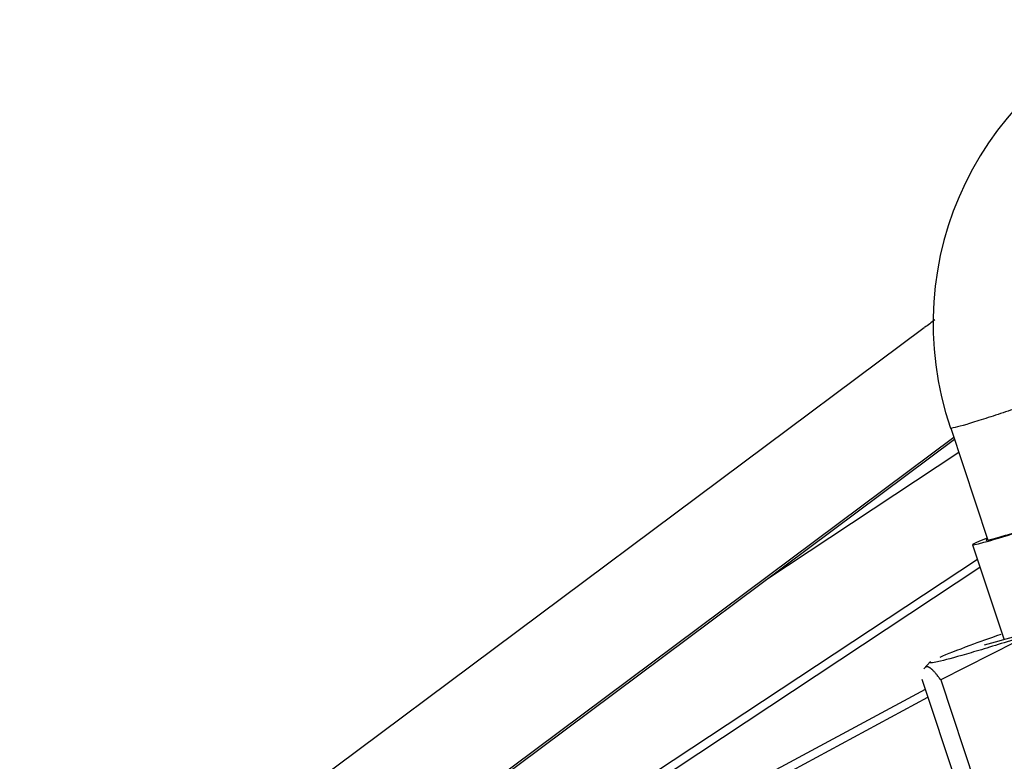
# Model space of a CAD drawing. Units: millimetres. Extents: x -1100 to 408, y -2 to 1191.
# Drawn here: x 68 to 79, y 158 to 166 of the extents above; entities that cross this region are included whole.
import ezdxf
from ezdxf.lldxf.tags import DXFTag

# ---------------------------------------------------------------- set-up
doc = ezdxf.new("R2010")
doc.units = ezdxf.units.MM
doc.layers.add('31A00-01771_000_', color=7, linetype='Continuous')
doc.layers.add('Predeterminado', color=7, linetype='Continuous')
tags = doc.linetypes.add('HIDDEN2', pattern=[4.7625, 3.175, -1.5875]).pattern_tags.tags
tags[6:7] = [DXFTag(74, 4), DXFTag(75, 0), DXFTag(340, '0'), DXFTag(46, 0.0), DXFTag(50, 0.0), DXFTag(44, 0.0), DXFTag(45, 0.0)]
tags[4:5] = [DXFTag(74, 4), DXFTag(75, 0), DXFTag(340, '0'), DXFTag(46, 0.0), DXFTag(50, 0.0), DXFTag(44, 0.0), DXFTag(45, 0.0)]

# ---------------------------------------------------------------- blocks, each defined once
blk = doc.blocks.new('SE1')
at = {"layer": '31A00-01771_000_', "color": 7, "linetype": 'HIDDEN2'}
for p, q in [((77.777, 162.912), (67.673, 155.376)), ((78.074, 161.791), (78.489, 160.541)), ((68.391, 154.414), (78.115, 161.667)), ((78.108, 161.686), (68.4, 154.445)), ((78.164, 161.52), (76.007, 160.095)), ((78.317, 160.49), (78.671, 159.426)), ((78.372, 160.325), (71.7, 155.918)), ((71.679, 155.798), (78.401, 160.238)), ((78.803, 159.404), (77.962, 158.98)), ((77.849, 159.186), (77.775, 159.103)), ((78.208, 157.62), (77.754, 158.984)), ((77.962, 158.98), (78.416, 157.616)), ((77.79, 158.874), (75.098, 157.427)), ((75.035, 157.288), (77.82, 158.785))]:
    blk.add_line(p, q, dxfattribs=at)
for centre, radius, start, end in [((81.467, 162.961), 3.59, 109.0898, 199.0331), ((86.854, 150.899), 15.056, 126.5041, 127.0571), ((74.82, 173.393), 14.484, 284.5219, 292.4965)]:
    blk.add_arc(centre, radius, start, end, dxfattribs=at)
for major_axis, start_param in [((0.74, 0.246), 2.448433), ((0.588, 0.196), 2.886905)]:
    blk.add_ellipse((79.057, 160.736), major_axis=major_axis, ratio=0.035388, start_param=start_param, end_param=6.283185, dxfattribs=at)
for points, degree, knots in [([(79.057, 162.102), (79.006, 162.083), (78.944, 162.061), (78.808, 162.013), (78.734, 161.988), (78.585, 161.938), (78.511, 161.914), (78.371, 161.87), (78.307, 161.85), (78.198, 161.818), (78.154, 161.806), (78.093, 161.791), (78.076, 161.788), (78.074, 161.79), (78.074, 161.79), (78.074, 161.791)], 3, [0, 0, 0, 0, 0.125, 0.125, 0.25, 0.25, 0.375, 0.375, 0.5, 0.5, 0.625, 0.625, 0.75, 0.75, 0.7555172, 0.7555172, 0.7555172, 0.7555172]), ([(78.811, 159.439), (78.622, 159.379), (78.448, 159.326), (78.156, 159.24), (78.04, 159.208), (77.881, 159.17), (77.839, 159.165), (77.838, 159.173), (77.839, 159.175), (77.84, 159.176)], 3, [0, 0, 0, 0, 0.125, 0.125, 0.25, 0.25, 0.375, 0.375, 0.3921419, 0.3921419, 0.3921419, 0.3921419]), ([(77.955, 159.235), (78.032, 159.268), (78.148, 159.313), (78.394, 159.405), (78.51, 159.447), (78.636, 159.491)], 3, [0.5, 0.5, 0.5, 0.5, 0.625, 0.625, 0.7131923, 0.7131923, 0.7131923, 0.7131923]), ([(77.962, 158.98), (77.907, 159.056), (77.869, 159.092), (77.834, 159.125), (77.81, 159.126), (77.795, 159.126), (77.785, 159.114)], 2, [0, 0, 0, 0.25, 0.25, 0.5, 0.5, 0.6535838, 0.6535838, 0.6535838])]:
    blk.add_open_spline(points, degree=degree, knots=knots, dxfattribs=at)

msp = doc.modelspace()

# ---------------------------------------------------------------- block references
at = {"layer": 'Predeterminado'}
msp.add_blockref('SE1', (0, 0), dxfattribs=at)

doc.saveas('drawing.dxf')
